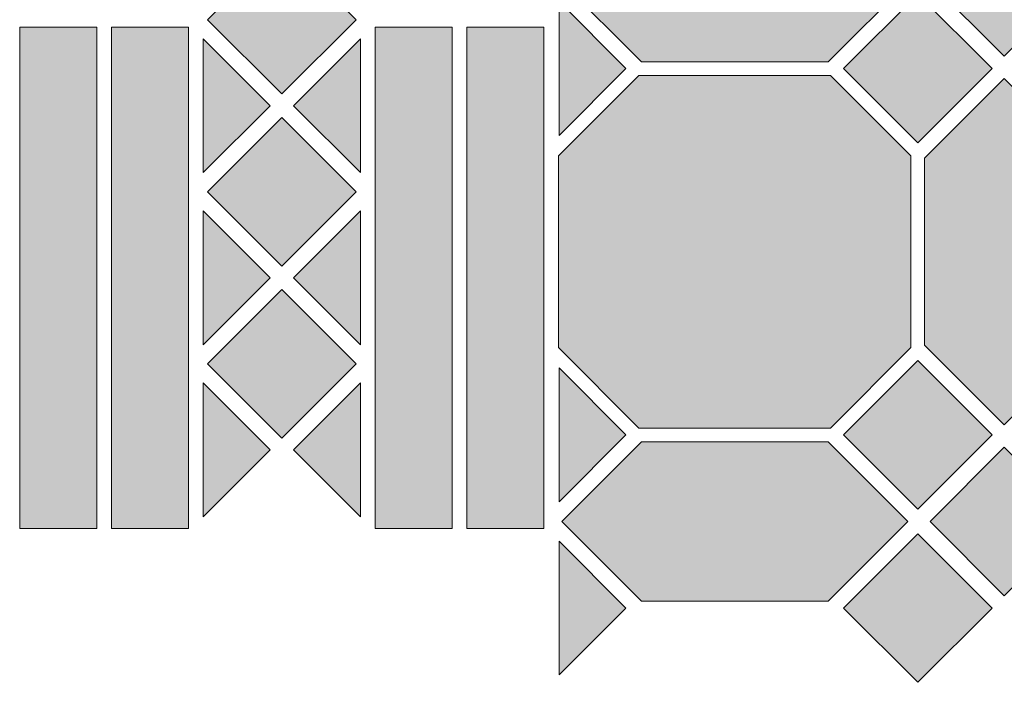
# Model space of a CAD drawing. Units: inches. Extents: x -384 to 663, y -384 to 663.
# Drawn here: x -384 to -115, y -384 to -203 of the extents above; entities that cross this region are included whole.
import ezdxf

# ---------------------------------------------------------------- set-up
doc = ezdxf.new("R2010")
doc.units = ezdxf.units.IN
doc.header["$MEASUREMENT"] = 0
for name, color, linetype in [('TC_14', 7, 'Continuous'), ('TC_20', 7, 'Continuous'), ('TC_21', 7, 'Continuous'), ('TC_OUTLINE', 7, 'Continuous')]:
    doc.layers.add(name, color=color, linetype=linetype)

# ---------------------------------------------------------------- blocks, each defined once
blk = doc.blocks.new('block 183')
at = {"layer": 'TC_OUTLINE', "color": 7, "lineweight": 9, "true_color": 0xffffff}
blk.add_lwpolyline([(-292.06, -203.31), (-312.28, -183.08), (-332.5, -203.31), (-312.28, -223.53), (-292.06, -203.31)], dxfattribs=at)
blk = doc.blocks.new('block 184')
at = {"layer": 'TC_OUTLINE', "color": 7, "lineweight": 9, "true_color": 0xffffff}
blk.add_lwpolyline([(-337.69, -341.81), (-337.69, -205.31), (-358.69, -205.31), (-358.69, -341.81), (-337.69, -341.81)], dxfattribs=at)
blk = doc.blocks.new('block 185')
at = {"layer": 'TC_OUTLINE', "color": 7, "lineweight": 9, "true_color": 0xffffff}
blk.add_lwpolyline([(-383.69, -341.81), (-383.69, -205.31), (-362.69, -205.31), (-362.69, -341.81), (-383.69, -341.81)], dxfattribs=at)
blk = doc.blocks.new('block 190')
at = {"layer": 'TC_OUTLINE', "color": 7, "lineweight": 9, "true_color": 0xffffff}
blk.add_lwpolyline([(-312.28, -276.75), (-332.5, -296.97), (-312.28, -317.19), (-292.06, -296.97), (-312.28, -276.75)], dxfattribs=at)
blk = doc.blocks.new('block 191')
at = {"layer": 'TC_OUTLINE', "color": 7, "lineweight": 9, "true_color": 0xffffff}
blk.add_lwpolyline([(-312.28, -229.92), (-332.5, -250.14), (-312.28, -270.36), (-292.06, -250.14), (-312.28, -229.92)], dxfattribs=at)
blk = doc.blocks.new('block 192')
at = {"layer": 'TC_OUTLINE', "color": 7, "lineweight": 9, "true_color": 0xffffff}
blk.add_lwpolyline([(-333.69, -302.17), (-315.47, -320.39), (-333.69, -338.61), (-333.69, -302.17)], dxfattribs=at)
blk = doc.blocks.new('block 193')
at = {"layer": 'TC_OUTLINE', "color": 7, "lineweight": 9, "true_color": 0xffffff}
blk.add_lwpolyline([(-290.86, -302.17), (-309.08, -320.39), (-290.86, -338.61), (-290.86, -302.17)], dxfattribs=at)
blk = doc.blocks.new('block 194')
at = {"layer": 'TC_OUTLINE', "color": 7, "lineweight": 9, "true_color": 0xffffff}
blk.add_lwpolyline([(-333.69, -255.33), (-315.47, -273.56), (-333.69, -291.78), (-333.69, -255.33)], dxfattribs=at)
blk = doc.blocks.new('block 195')
at = {"layer": 'TC_OUTLINE', "color": 7, "lineweight": 9, "true_color": 0xffffff}
blk.add_lwpolyline([(-290.86, -255.33), (-309.08, -273.56), (-290.86, -291.78), (-290.86, -255.33)], dxfattribs=at)
blk = doc.blocks.new('block 196')
at = {"layer": 'TC_OUTLINE', "color": 7, "lineweight": 9, "true_color": 0xffffff}
blk.add_lwpolyline([(-333.69, -208.5), (-315.47, -226.72), (-333.69, -244.94), (-333.69, -208.5)], dxfattribs=at)
blk = doc.blocks.new('block 197')
at = {"layer": 'TC_OUTLINE', "color": 7, "lineweight": 9, "true_color": 0xffffff}
blk.add_lwpolyline([(-290.86, -208.5), (-309.08, -226.72), (-290.86, -244.94), (-290.86, -208.5)], dxfattribs=at)
blk = doc.blocks.new('block 198')
at = {"layer": 'TC_OUTLINE', "color": 7, "lineweight": 9, "true_color": 0xffffff}
blk.add_lwpolyline([(-286.86, -341.81), (-286.86, -205.31), (-265.86, -205.31), (-265.86, -341.81), (-286.86, -341.81)], dxfattribs=at)
blk = doc.blocks.new('block 199')
at = {"layer": 'TC_OUTLINE', "color": 7, "lineweight": 9, "true_color": 0xffffff}
blk.add_lwpolyline([(-240.86, -341.81), (-240.86, -205.31), (-261.86, -205.31), (-261.86, -341.81), (-240.86, -341.81)], dxfattribs=at)
blk = doc.blocks.new('block 395')
at = {"layer": 'TC_OUTLINE', "color": 7, "lineweight": 9, "true_color": 0xffffff}
blk.add_lwpolyline([(-214.31, -214.74), (-236.01, -193.04), (-214.31, -171.34), (-163.41, -171.34), (-141.71, -193.04), (-163.41, -214.74), (-214.31, -214.74)], dxfattribs=at)
blk = doc.blocks.new('block 397')
at = {"layer": 'TC_OUTLINE', "color": 7, "lineweight": 9, "true_color": 0xffffff}
blk.add_lwpolyline([(-162.74, -314.47), (-214.98, -314.47), (-236.86, -292.59), (-236.86, -240.35), (-214.98, -218.47), (-162.74, -218.47), (-140.86, -240.35), (-140.86, -292.59), (-162.74, -314.47)], dxfattribs=at)
blk = doc.blocks.new('block 398')
at = {"layer": 'TC_OUTLINE', "color": 7, "lineweight": 9, "true_color": 0xffffff}
blk.add_lwpolyline([(-214.31, -361.61), (-236.01, -339.91), (-214.31, -318.21), (-163.41, -318.21), (-141.71, -339.91), (-163.41, -361.61), (-214.31, -361.61)], dxfattribs=at)
blk = doc.blocks.new('block 399')
at = {"layer": 'TC_OUTLINE', "color": 7, "lineweight": 9, "true_color": 0xffffff}
blk.add_lwpolyline([(-93.73, -291.92), (-115.43, -313.62), (-137.13, -291.92), (-137.13, -241.02), (-115.43, -219.32), (-93.73, -241.02), (-93.73, -291.92)], dxfattribs=at)
blk = doc.blocks.new('block 401')
at = {"layer": 'TC_OUTLINE', "color": 7, "lineweight": 9, "true_color": 0xffffff}
blk.add_lwpolyline([(-138.99, -336.56), (-118.77, -316.34), (-138.99, -296.12), (-159.22, -316.34), (-138.99, -336.56)], dxfattribs=at)
blk = doc.blocks.new('block 402')
at = {"layer": 'TC_OUTLINE', "color": 7, "lineweight": 9, "true_color": 0xffffff}
blk.add_lwpolyline([(-138.99, -383.69), (-118.77, -363.47), (-138.99, -343.25), (-159.22, -363.47), (-138.99, -383.69)], dxfattribs=at)
blk = doc.blocks.new('block 410')
at = {"layer": 'TC_OUTLINE', "color": 7, "lineweight": 9, "true_color": 0xffffff}
blk.add_lwpolyline([(-115.43, -360.13), (-95.21, -339.91), (-115.43, -319.68), (-135.65, -339.91), (-115.43, -360.13)], dxfattribs=at)
blk = doc.blocks.new('block 413')
at = {"layer": 'TC_OUTLINE', "color": 7, "lineweight": 9, "true_color": 0xffffff}
blk.add_lwpolyline([(-138.99, -236.83), (-118.77, -216.61), (-138.99, -196.38), (-159.22, -216.61), (-138.99, -236.83)], dxfattribs=at)
blk = doc.blocks.new('block 415')
at = {"layer": 'TC_OUTLINE', "color": 7, "lineweight": 9, "true_color": 0xffffff}
blk.add_lwpolyline([(-115.43, -213.26), (-95.21, -193.04), (-115.43, -172.82), (-135.65, -193.04), (-115.43, -213.26)], dxfattribs=at)
blk = doc.blocks.new('block 426')
at = {"layer": 'TC_OUTLINE', "color": 7, "lineweight": 9, "true_color": 0xffffff}
blk.add_lwpolyline([(-236.73, -234.83), (-218.51, -216.61), (-236.73, -198.38), (-236.73, -234.83)], dxfattribs=at)
blk = doc.blocks.new('block 428')
at = {"layer": 'TC_OUTLINE', "color": 7, "lineweight": 9, "true_color": 0xffffff}
blk.add_lwpolyline([(-236.73, -381.69), (-218.51, -363.47), (-236.73, -345.25), (-236.73, -381.69)], dxfattribs=at)
blk = doc.blocks.new('block 429')
at = {"layer": 'TC_OUTLINE', "color": 7, "lineweight": 9, "true_color": 0xffffff}
blk.add_lwpolyline([(-236.73, -334.56), (-218.51, -316.34), (-236.73, -298.12), (-236.73, -334.56)], dxfattribs=at)
blk = doc.blocks.new('block 584')
at = {"layer": 'TC_21', "true_color": 0xdbd0be}
h = blk.add_hatch(color=254, dxfattribs=at)
h.dxf.hatch_style = 2
h.paths.add_polyline_path([(-290.86, -302.17), (-309.08, -320.39), (-290.86, -338.61)])
at = {"layer": 'TC_21', "lineweight": 0}
blk.add_lwpolyline([(-290.86, -302.17), (-309.08, -320.39), (-290.86, -338.61), (-290.86, -302.17), (-290.86, -302.17)], dxfattribs=at)
blk = doc.blocks.new('block 585')
at = {"layer": 'TC_21', "true_color": 0xdbd0be}
h = blk.add_hatch(color=254, dxfattribs=at)
h.dxf.hatch_style = 2
h.paths.add_polyline_path([(-290.86, -255.33), (-309.08, -273.56), (-290.86, -291.78)])
at = {"layer": 'TC_21', "lineweight": 0}
blk.add_lwpolyline([(-290.86, -255.33), (-309.08, -273.56), (-290.86, -291.78), (-290.86, -255.33), (-290.86, -255.33)], dxfattribs=at)
blk = doc.blocks.new('block 586')
at = {"layer": 'TC_21', "true_color": 0xdbd0be}
h = blk.add_hatch(color=254, dxfattribs=at)
h.dxf.hatch_style = 2
h.paths.add_polyline_path([(-290.86, -208.5), (-309.08, -226.72), (-290.86, -244.94)])
at = {"layer": 'TC_21', "lineweight": 0}
blk.add_lwpolyline([(-290.86, -208.5), (-309.08, -226.72), (-290.86, -244.94), (-290.86, -208.5), (-290.86, -208.5)], dxfattribs=at)
blk = doc.blocks.new('block 593')
at = {"layer": 'TC_21', "true_color": 0xdbd0be}
h = blk.add_hatch(color=254, dxfattribs=at)
h.dxf.hatch_style = 2
h.paths.add_polyline_path([(-333.69, -302.17), (-315.47, -320.39), (-333.69, -338.61)])
at = {"layer": 'TC_21', "lineweight": 0}
blk.add_lwpolyline([(-333.69, -302.17), (-315.47, -320.39), (-333.69, -338.61), (-333.69, -302.17), (-333.69, -302.17)], dxfattribs=at)
blk = doc.blocks.new('block 594')
at = {"layer": 'TC_21', "true_color": 0xdbd0be}
h = blk.add_hatch(color=254, dxfattribs=at)
h.dxf.hatch_style = 2
h.paths.add_polyline_path([(-333.69, -255.33), (-315.47, -273.56), (-333.69, -291.78)])
at = {"layer": 'TC_21', "lineweight": 0}
blk.add_lwpolyline([(-333.69, -255.33), (-315.47, -273.56), (-333.69, -291.78), (-333.69, -255.33), (-333.69, -255.33)], dxfattribs=at)
blk = doc.blocks.new('block 595')
at = {"layer": 'TC_21', "true_color": 0xdbd0be}
h = blk.add_hatch(color=254, dxfattribs=at)
h.dxf.hatch_style = 2
h.paths.add_polyline_path([(-333.69, -208.5), (-315.47, -226.72), (-333.69, -244.94)])
at = {"layer": 'TC_21', "lineweight": 0}
blk.add_lwpolyline([(-333.69, -208.5), (-315.47, -226.72), (-333.69, -244.94), (-333.69, -208.5), (-333.69, -208.5)], dxfattribs=at)
blk = doc.blocks.new('block 695')
at = {"layer": 'TC_21', "true_color": 0xdbd0be}
blk.add_hatch(color=254, dxfattribs=at).paths.add_polyline_path([(-138.99, -383.69), (-118.77, -363.47), (-138.99, -343.25), (-159.22, -363.47)])
at = {"layer": 'TC_21', "lineweight": 0}
blk.add_lwpolyline([(-138.99, -383.69), (-118.77, -363.47), (-138.99, -343.25), (-159.22, -363.47), (-138.99, -383.69), (-138.99, -383.69)], dxfattribs=at)
blk = doc.blocks.new('block 696')
at = {"layer": 'TC_21', "true_color": 0xdbd0be}
blk.add_hatch(color=254, dxfattribs=at).paths.add_polyline_path([(-138.99, -336.56), (-118.77, -316.34), (-138.99, -296.12), (-159.22, -316.34)])
at = {"layer": 'TC_21', "lineweight": 0}
blk.add_lwpolyline([(-138.99, -336.56), (-118.77, -316.34), (-138.99, -296.12), (-159.22, -316.34), (-138.99, -336.56), (-138.99, -336.56)], dxfattribs=at)
blk = doc.blocks.new('block 699')
at = {"layer": 'TC_21', "true_color": 0xdbd0be}
blk.add_hatch(color=254, dxfattribs=at).paths.add_polyline_path([(-138.99, -236.83), (-118.77, -216.61), (-138.99, -196.38), (-159.22, -216.61)])
at = {"layer": 'TC_21', "lineweight": 0}
blk.add_lwpolyline([(-138.99, -236.83), (-118.77, -216.61), (-138.99, -196.38), (-159.22, -216.61), (-138.99, -236.83), (-138.99, -236.83)], dxfattribs=at)
blk = doc.blocks.new('block 709')
at = {"layer": 'TC_21', "true_color": 0xdbd0be}
blk.add_hatch(color=254, dxfattribs=at).paths.add_polyline_path([(-236.73, -234.83), (-218.51, -216.61), (-236.73, -198.38)])
at = {"layer": 'TC_21', "lineweight": 0}
blk.add_lwpolyline([(-236.73, -234.83), (-218.51, -216.61), (-236.73, -198.38), (-236.73, -234.83)], dxfattribs=at)
blk = doc.blocks.new('block 711')
at = {"layer": 'TC_21', "true_color": 0xdbd0be}
blk.add_hatch(color=254, dxfattribs=at).paths.add_polyline_path([(-236.73, -381.69), (-218.51, -363.47), (-236.73, -345.25)])
at = {"layer": 'TC_21', "lineweight": 0}
blk.add_lwpolyline([(-236.73, -381.69), (-218.51, -363.47), (-236.73, -345.25), (-236.73, -381.69)], dxfattribs=at)
blk = doc.blocks.new('block 712')
at = {"layer": 'TC_21', "true_color": 0xdbd0be}
blk.add_hatch(color=254, dxfattribs=at).paths.add_polyline_path([(-236.73, -334.56), (-218.51, -316.34), (-236.73, -298.12)])
at = {"layer": 'TC_21', "lineweight": 0}
blk.add_lwpolyline([(-236.73, -334.56), (-218.51, -316.34), (-236.73, -298.12), (-236.73, -334.56)], dxfattribs=at)
blk = doc.blocks.new('block 771')
at = {"layer": 'TC_20', "true_color": 0x97aaa6}
h = blk.add_hatch(color=253, dxfattribs=at)
h.dxf.hatch_style = 2
h.paths.add_polyline_path([(-337.69, -341.81), (-337.69, -205.31), (-358.69, -205.31), (-358.69, -341.81)])
at = {"layer": 'TC_20', "lineweight": 0}
blk.add_lwpolyline([(-337.69, -341.81), (-337.69, -205.31), (-358.69, -205.31), (-358.69, -341.81), (-337.69, -341.81), (-337.69, -341.81)], dxfattribs=at)
blk = doc.blocks.new('block 774')
at = {"layer": 'TC_20', "true_color": 0x97aaa6}
h = blk.add_hatch(color=253, dxfattribs=at)
h.dxf.hatch_style = 2
h.paths.add_polyline_path([(-286.86, -341.81), (-286.86, -205.31), (-265.86, -205.31), (-265.86, -341.81)])
at = {"layer": 'TC_20', "lineweight": 0}
blk.add_lwpolyline([(-286.86, -341.81), (-286.86, -205.31), (-265.86, -205.31), (-265.86, -341.81), (-286.86, -341.81), (-286.86, -341.81)], dxfattribs=at)
blk = doc.blocks.new('block 798')
at = {"layer": 'TC_20', "true_color": 0x97aaa6}
blk.add_hatch(color=253, dxfattribs=at).paths.add_polyline_path([(-162.74, -314.47), (-214.98, -314.47), (-236.86, -292.59), (-236.86, -240.35), (-214.98, -218.47), (-162.74, -218.47), (-140.86, -240.35), (-140.86, -292.59)])
at = {"layer": 'TC_20', "lineweight": 0}
blk.add_lwpolyline([(-162.74, -314.47), (-214.98, -314.47), (-236.86, -292.59), (-236.86, -240.35), (-214.98, -218.47), (-162.74, -218.47), (-140.86, -240.35), (-140.86, -292.59), (-162.74, -314.47), (-162.74, -314.47)], dxfattribs=at)
blk = doc.blocks.new('block 875')
at = {"layer": 'TC_14', "true_color": 0x6b7e77}
h = blk.add_hatch(color=8, dxfattribs=at)
h.dxf.hatch_style = 2
h.paths.add_polyline_path([(-312.28, -276.75), (-332.5, -296.97), (-312.28, -317.19), (-292.06, -296.97)])
at = {"layer": 'TC_14', "lineweight": 0}
blk.add_lwpolyline([(-312.28, -276.75), (-332.5, -296.97), (-312.28, -317.19), (-292.06, -296.97), (-312.28, -276.75), (-312.28, -276.75)], dxfattribs=at)
blk = doc.blocks.new('block 876')
at = {"layer": 'TC_14', "true_color": 0x6b7e77}
h = blk.add_hatch(color=8, dxfattribs=at)
h.dxf.hatch_style = 2
h.paths.add_polyline_path([(-312.28, -229.92), (-332.5, -250.14), (-312.28, -270.36), (-292.06, -250.14)])
at = {"layer": 'TC_14', "lineweight": 0}
blk.add_lwpolyline([(-312.28, -229.92), (-332.5, -250.14), (-312.28, -270.36), (-292.06, -250.14), (-312.28, -229.92), (-312.28, -229.92)], dxfattribs=at)
blk = doc.blocks.new('block 877')
at = {"layer": 'TC_14', "true_color": 0x6b7e77}
h = blk.add_hatch(color=8, dxfattribs=at)
h.dxf.hatch_style = 2
h.paths.add_polyline_path([(-292.06, -203.31), (-312.28, -183.08), (-332.5, -203.31), (-312.28, -223.53)])
at = {"layer": 'TC_14', "lineweight": 0}
blk.add_lwpolyline([(-292.06, -203.31), (-312.28, -183.08), (-332.5, -203.31), (-312.28, -223.53), (-292.06, -203.31), (-292.06, -203.31)], dxfattribs=at)
blk = doc.blocks.new('block 884')
at = {"layer": 'TC_14', "true_color": 0x6b7e77}
h = blk.add_hatch(color=8, dxfattribs=at)
h.dxf.hatch_style = 2
h.paths.add_polyline_path([(-240.86, -341.81), (-240.86, -205.31), (-261.86, -205.31), (-261.86, -341.81)])
at = {"layer": 'TC_14', "lineweight": 0}
blk.add_lwpolyline([(-240.86, -341.81), (-240.86, -205.31), (-261.86, -205.31), (-261.86, -341.81), (-240.86, -341.81), (-240.86, -341.81)], dxfattribs=at)
blk = doc.blocks.new('block 887')
at = {"layer": 'TC_14', "true_color": 0x6b7e77}
h = blk.add_hatch(color=8, dxfattribs=at)
h.dxf.hatch_style = 2
h.paths.add_polyline_path([(-383.69, -341.81), (-383.69, -205.31), (-362.69, -205.31), (-362.69, -341.81)])
at = {"layer": 'TC_14', "lineweight": 0}
blk.add_lwpolyline([(-383.69, -341.81), (-383.69, -205.31), (-362.69, -205.31), (-362.69, -341.81), (-383.69, -341.81), (-383.69, -341.81)], dxfattribs=at)
blk = doc.blocks.new('block 951')
at = {"layer": 'TC_14', "true_color": 0x6b7e77}
blk.add_hatch(color=8, dxfattribs=at).paths.add_polyline_path([(-93.73, -291.92), (-115.43, -313.62), (-137.13, -291.92), (-137.13, -241.02), (-115.43, -219.32), (-93.73, -241.02)])
at = {"layer": 'TC_14', "lineweight": 0}
blk.add_lwpolyline([(-93.73, -291.92), (-115.43, -313.62), (-137.13, -291.92), (-137.13, -241.02), (-115.43, -219.32), (-93.73, -241.02), (-93.73, -291.92), (-93.73, -291.92)], dxfattribs=at)
blk = doc.blocks.new('block 952')
at = {"layer": 'TC_14', "true_color": 0x6b7e77}
blk.add_hatch(color=8, dxfattribs=at).paths.add_polyline_path([(-214.31, -361.61), (-236.01, -339.91), (-214.31, -318.21), (-163.41, -318.21), (-141.71, -339.91), (-163.41, -361.61)])
at = {"layer": 'TC_14', "lineweight": 0}
blk.add_lwpolyline([(-214.31, -361.61), (-236.01, -339.91), (-214.31, -318.21), (-163.41, -318.21), (-141.71, -339.91), (-163.41, -361.61), (-214.31, -361.61), (-214.31, -361.61)], dxfattribs=at)
blk = doc.blocks.new('block 957')
at = {"layer": 'TC_14', "true_color": 0x6b7e77}
blk.add_hatch(color=8, dxfattribs=at).paths.add_polyline_path([(-214.31, -214.74), (-236.01, -193.04), (-214.31, -171.34), (-163.41, -171.34), (-141.71, -193.04), (-163.41, -214.74)])
at = {"layer": 'TC_14', "lineweight": 0}
blk.add_lwpolyline([(-214.31, -214.74), (-236.01, -193.04), (-214.31, -171.34), (-163.41, -171.34), (-141.71, -193.04), (-163.41, -214.74), (-214.31, -214.74), (-214.31, -214.74)], dxfattribs=at)
blk = doc.blocks.new('block 958')
at = {"layer": 'TC_14', "true_color": 0x6b7e77}
blk.add_hatch(color=8, dxfattribs=at).paths.add_polyline_path([(-115.43, -360.13), (-95.21, -339.91), (-115.43, -319.68), (-135.65, -339.91)])
at = {"layer": 'TC_14', "lineweight": 0}
blk.add_lwpolyline([(-115.43, -360.13), (-95.21, -339.91), (-115.43, -319.68), (-135.65, -339.91), (-115.43, -360.13), (-115.43, -360.13)], dxfattribs=at)
blk = doc.blocks.new('block 959')
at = {"layer": 'TC_14', "true_color": 0x6b7e77}
blk.add_hatch(color=8, dxfattribs=at).paths.add_polyline_path([(-115.43, -213.26), (-95.21, -193.04), (-115.43, -172.82), (-135.65, -193.04)])
at = {"layer": 'TC_14', "lineweight": 0}
blk.add_lwpolyline([(-115.43, -213.26), (-95.21, -193.04), (-115.43, -172.82), (-135.65, -193.04), (-115.43, -213.26), (-115.43, -213.26)], dxfattribs=at)

msp = doc.modelspace()

# ---------------------------------------------------------------- block references
at = {"layer": 'TC_14'}
for name in ['block 957', 'block 959', 'block 877', 'block 887', 'block 884', 'block 951', 'block 876', 'block 875', 'block 952', 'block 958']:
    msp.add_blockref(name, (0, 0), dxfattribs=at)
at = {"layer": 'TC_20'}
for name in ['block 771', 'block 774', 'block 798']:
    msp.add_blockref(name, (0, 0), dxfattribs=at)
at = {"layer": 'TC_21'}
for name in ['block 709', 'block 699', 'block 595', 'block 586', 'block 594', 'block 585', 'block 696', 'block 712', 'block 593', 'block 584', 'block 695', 'block 711']:
    msp.add_blockref(name, (0, 0), dxfattribs=at)
at = {"layer": 'TC_OUTLINE'}
for name in ['block 395', 'block 415', 'block 183', 'block 426', 'block 413', 'block 185', 'block 184', 'block 198', 'block 199', 'block 196', 'block 197', 'block 397', 'block 399', 'block 191', 'block 194', 'block 195', 'block 190', 'block 401', 'block 429', 'block 192', 'block 193', 'block 398', 'block 410', 'block 402', 'block 428']:
    msp.add_blockref(name, (0, 0), dxfattribs=at)

doc.saveas('drawing.dxf')
